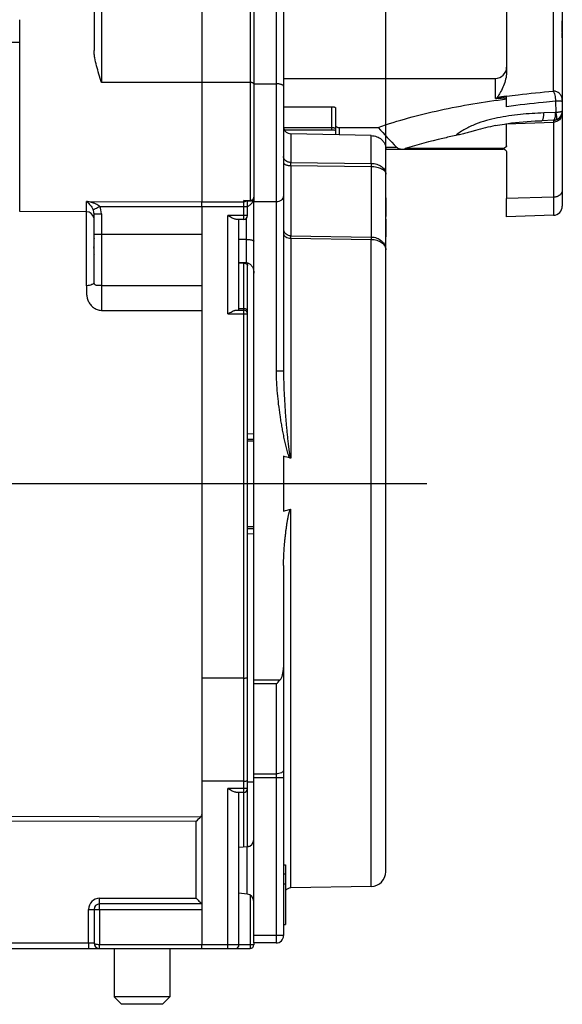
# Model space of a CAD drawing. Units: millimetres. Extents: x 0 to 420, y 0 to 297.
# Drawn here: x 220 to 264, y 169 to 249 of the extents above; entities that cross this region are included whole.
import ezdxf

# ---------------------------------------------------------------- set-up
doc = ezdxf.new("R2010")
doc.units = ezdxf.units.MM
doc.header["$LTSCALE"] = 23.1
doc.layers.get('0').update_dxf_attribs({"linetype": 'CONTINUOUS'})
for name, color, linetype in [('_03_2D_DRAWING_DIMENSION', 7, 'CONTINUOUS'), ('_26_DATUM_AXIS', 7, 'CONTINUOUS'), ('AUSFORMSCHRAEGEN', 7, 'CONTINUOUS'), ('RUNDUNGEN', 7, 'CONTINUOUS')]:
    doc.layers.add(name, color=color, linetype=linetype)
doc.styles.get("Standard").update_dxf_attribs({"font": 'arialn.ttf'})
doc.dimstyles.new('DIMSTYLE_6', dxfattribs={"dimtxt": 3.5, "dimasz": 3.5, "dimexe": 1.5, "dimexo": 1, "dimgap": 0.875, "dimtad": 1, "dimlfac": 0.333333, "dimdsep": 46, "dimtxsty": 'STANDARD', "dimblk": '_FILLED', "dimblk1": '_FILLED', "dimblk2": '_FILLED', "dimcen": 0.09, "dimclrt": 7, "dimazin": 2, "dimtp": 0.2, "dimtm": 0.2, "dimtfac": 1, "dimtofl": 0, "dimtmove": 0, "dimatfit": 3, "dimldrblk": '_FILLED', "dimfxl": 1, "dimtolj": 1, "dimarcsym": 0})
doc.dimstyles.new('DIMSTYLE_7', dxfattribs={"dimtxt": 3.5, "dimasz": 3.5, "dimexe": 1.5, "dimexo": 1, "dimgap": 0.875, "dimtad": 1, "dimlfac": 0.333333, "dimdsep": 46, "dimtxsty": 'STANDARD', "dimblk": '_FILLED', "dimblk1": '_FILLED', "dimblk2": '_FILLED', "dimcen": 0.09, "dimclrt": 7, "dimazin": 2, "dimtp": 0.1, "dimtm": 0.1, "dimtfac": 1, "dimtofl": 0, "dimtmove": 0, "dimatfit": 3, "dimldrblk": '_FILLED', "dimfxl": 1, "dimtolj": 1, "dimarcsym": 0})

# ---------------------------------------------------------------- blocks, each defined once
blk = doc.blocks.new('_FILLED')
at = {"color": 0, "linetype": 'BYBLOCK'}
blk.add_solid([(0, 0), (-1, 0.125), (-1, -0.125)], dxfattribs=at)
blk = doc.blocks.new('*D18')
at = {"layer": '_03_2D_DRAWING_DIMENSION', "color": 7}
for p, q in [((169.285, 239.718), (169.285, 279.395)), ((241.285, 258.809), (241.285, 279.395)), ((169.285, 277.895), (205.285, 277.895)), ((241.285, 277.895), (205.285, 277.895))]:
    blk.add_line(p, q, dxfattribs=at)
at = {"layer": '_03_2D_DRAWING_DIMENSION', "color": 7, "xscale": 3.5, "yscale": 3.5, "zscale": 3.5, "rotation": 180}
blk.add_blockref('_FILLED', (169.285, 277.895), dxfattribs=at)
at = {"layer": '_03_2D_DRAWING_DIMENSION', "color": 7, "xscale": 3.5, "yscale": 3.5, "zscale": 3.5}
blk.add_blockref('_FILLED', (241.285, 277.895), dxfattribs=at)
at = {"layer": '_03_2D_DRAWING_DIMENSION', "color": 7, "insert": (205.285, 282.27), "char_height": 3.5, "width": 21.308, "attachment_point": 2, "line_spacing_factor": 0.9}
blk.add_mtext('24{\\ftxt.shx;\\W1.000000;\\H3.500000; }[0.945]', dxfattribs=at)
blk = doc.blocks.new('*D19')
at = {"layer": '_03_2D_DRAWING_DIMENSION', "color": 7}
for p, q in [((241.285, 258.809), (241.285, 268.372)), ((249.535, 231.097), (249.535, 268.372)), ((241.285, 266.872), (211.546, 266.872)), ((211.546, 266.872), (245.41, 266.872)), ((255.535, 266.872), (245.41, 266.872)), ((249.535, 266.872), (255.535, 266.872))]:
    blk.add_line(p, q, dxfattribs=at)
at = {"layer": '_03_2D_DRAWING_DIMENSION', "color": 7, "xscale": 3.5, "yscale": 3.5, "zscale": 3.5}
blk.add_blockref('_FILLED', (241.285, 266.872), dxfattribs=at)
at = {"layer": '_03_2D_DRAWING_DIMENSION', "color": 7, "xscale": 3.5, "yscale": 3.5, "zscale": 3.5, "rotation": 180}
blk.add_blockref('_FILLED', (249.535, 266.872), dxfattribs=at)
at = {"layer": '_03_2D_DRAWING_DIMENSION', "color": 7, "insert": (236.158, 271.247), "char_height": 3.5, "width": 24.612, "attachment_point": 3, "line_spacing_factor": 0.9}
blk.add_mtext('2,75{\\ftxt.shx;\\W1.000000;\\H3.500000; }[0.108]', dxfattribs=at)

msp = doc.modelspace()

# ---------------------------------------------------------------- linework, layer by layer
at = {"color": 9}
for p, q in [((238.5846, 259.8382), (238.5846, 234.0469)), ((226.582, 257.8289), (226.582, 243.5939)), ((234.6846, 243.606), (226.582, 243.5939)), ((238.5846, 243.606), (234.6846, 243.606)), ((225.3872, 227.2137), (225.3872, 234.016)), ((225.3872, 234.016), (234.6846, 233.9905)), ((226.4414, 233.6118), (234.6846, 233.5897)), ((234.6843, 233.5897), (234.6843, 233.9905)), ((234.6846, 233.9905), (238.0746, 233.9905)), ((234.6846, 233.5897), (238.3746, 233.5897)), ((238.0746, 234.0757), (238.5846, 234.0757)), ((238.0746, 232.5658), (238.0746, 234.0757)), ((225.9846, 233.0148), (226.582, 233.0148)), ((226.582, 233.0148), (226.582, 227.2426)), ((238.3746, 232.8658), (236.7846, 232.8658)), ((236.7846, 224.9415), (236.7846, 232.8658)), ((234.6846, 231.3375), (225.9846, 231.3382)), ((238.0746, 229.0316), (237.6846, 229.0316)), ((238.0746, 181.9173), (238.0746, 229.0669)), ((226.582, 227.2426), (234.6846, 227.2211)), ((226.582, 225.2243), (234.6846, 225.208)), ((236.7846, 224.9415), (238.3746, 224.9415)), ((238.0746, 225.357), (237.6846, 225.357)), ((238.3746, 186.6382), (236.7846, 186.6382)), ((236.7846, 173.7382), (236.7846, 186.6382)), ((204.8326, 184.4423), (234.6054, 184.3737)), ((204.8326, 184.072), (234.2366, 184.0048)), ((234.2366, 177.7882), (234.2366, 184.0048)), ((238.5846, 178.0552), (238.5846, 173.7382)), ((226.4366, 177.7882), (234.2366, 177.7882)), ((225.5366, 176.8882), (234.6846, 176.8882)), ((225.5366, 174.1882), (225.5366, 176.8882)), ((226.4326, 176.8882), (226.4326, 174.0382)), ((204.3846, 174.1882), (225.9846, 174.1882)), ((238.8846, 174.0382), (226.4326, 174.0382))]:
    msp.add_line(p, q, dxfattribs=at)
at = {"color": 7}
for p, q in [((238.8846, 259.9882), (238.8846, 234.0008)), ((225.9846, 259.2028), (225.9846, 246.1947)), ((234.6846, 257.8643), (234.6846, 233.9905)), ((219.9846, 233.2023), (219.9846, 248.6737)), ((263.7846, 247.6947), (263.7846, 248.5951)), ((263.7846, 247.2015), (263.7846, 247.6484)), ((182.6326, 246.6933), (219.9846, 246.8563)), ((241.2846, 243.9382), (258.3846, 243.9382)), ((234.6846, 233.5897), (234.6846, 174.0382)), ((238.2006, 234.0469), (238.5846, 234.0469)), ((238.3746, 232.8658), (238.3746, 234.0469)), ((225.3872, 233.1788), (219.9846, 233.2023)), ((225.9846, 227.5072), (225.9846, 233.0148)), ((238.0746, 232.5658), (237.4531, 232.5658)), ((237.6846, 225.2415), (237.6846, 232.5658)), ((238.3746, 224.9481), (238.3746, 229.0615)), ((237.4554, 225.2415), (238.0746, 225.2415)), ((238.3746, 181.9612), (238.3746, 224.9415)), ((238.3748, 215.2825), (238.8848, 215.2559)), ((238.3746, 214.8382), (238.8846, 214.8382)), ((238.3746, 214.6882), (238.8846, 214.6882)), ((238.3746, 207.7882), (238.8846, 207.7882)), ((238.3746, 207.6382), (238.8846, 207.6382)), ((238.3748, 207.1939), (238.8848, 207.2205)), ((238.0746, 195.552), (234.6846, 195.552)), ((238.0746, 187.2382), (234.6846, 187.2382)), ((238.3746, 187.1955), (238.8846, 187.2)), ((238.0746, 186.3382), (237.4554, 186.3382)), ((237.6846, 174.0382), (237.6846, 186.3382)), ((238.3589, 181.9455), (238.3684, 181.955)), ((238.3684, 181.955), (238.3746, 181.9612)), ((238.4489, 181.9612), (238.3746, 181.9612)), ((241.2846, 180.4882), (241.4346, 180.4882)), ((241.4346, 180.4882), (241.4346, 175.6882)), ((241.2846, 179.7733), (241.4346, 179.7733)), ((241.2846, 178.9563), (241.4346, 178.9563)), ((234.6846, 177.3382), (226.4346, 177.3382)), ((225.9846, 176.8882), (225.9846, 174.1882)), ((241.2846, 175.6882), (241.4346, 175.6882)), ((238.8846, 174.1882), (238.8846, 174.0382)), ((200.0328, 173.7382), (238.5846, 173.7382)), ((227.6046, 173.7382), (227.6046, 169.8382)), ((232.1046, 173.7382), (232.1046, 169.8382)), ((232.1046, 169.8382), (227.6046, 169.8382)), ((228.2046, 169.2382), (227.6046, 169.8382)), ((231.5046, 169.2382), (228.2046, 169.2382)), ((231.5046, 169.2382), (232.1046, 169.8382))]:
    msp.add_line(p, q, dxfattribs=at)
for points in [[(238.8751, 234.2821), (238.8844, 234.3505), (238.8846, 234.3608)], [(238.5846, 234.0469), (238.6081, 234.0479), (238.6683, 234.0593), (238.725, 234.0832), (238.7757, 234.1185), (238.8188, 234.1643), (238.8524, 234.2189), (238.8751, 234.2821)]]:
    msp.add_lwpolyline(points, dxfattribs=at)
at = {"color": 9}
for centre, radius, start, end in [((238.612, 234.3612), 0.2726, 347.422804, 359.909299), ((224.7677, 230.4049), 3.6639, 75.681495, 80.264451), ((225.2479, 233.0156), 1.3341, 359.968718, 26.545303), ((225.1662, 233.015), 0.8184, 359.987315, 23.925709), ((226.4367, 176.8881), 0.9001, 90.004946, 179.995501)]:
    msp.add_arc(centre, radius, start, end, dxfattribs=at)
at = {"color": 7}
for centre, radius, start, end in [((225.3846, 232.5788), 0.6, 11.21875, 89.75), ((238.0745, 232.8658), 0.3001, 270.013603, 359.987082), ((238.0746, 224.9415), 0.3, 0, 90), ((238.0746, 186.6382), 0.3, 270, 360), ((84.5718, 334.0366), 211.9177, 314.92983, 315.070863), ((226.4346, 176.8882), 0.45, 90, 180), ((226.4346, 174.1882), 0.45, 180, 270), ((237.3846, 174.0382), 0.3, 270, 360), ((238.5846, 174.0382), 0.3, 270, 360)]:
    msp.add_arc(centre, radius, start, end, dxfattribs=at)
for points, knots in [([(226.582, 243.5939), (226.5133, 243.8258), (226.3769, 244.279), (226.1871, 244.9433), (226.0601, 245.481), (225.9978, 245.8954), (225.9846, 246.0964), (225.9846, 246.1947)], [0, 0, 0, 0, 0.2712026, 0.5305272, 0.774605, 0.8898427, 1, 1, 1, 1]), ([(238.2009, 234.0469), (238.1906, 234.0469), (238.1472, 234.0498), (238.1049, 234.0626), (238.0746, 234.0757)], [0, 0, 0, 0, 0.2381249, 1, 1, 1, 1]), ([(237.4545, 232.5657), (237.4301, 232.5659), (237.3786, 232.5735), (237.271, 232.6069), (237.1308, 232.6718), (236.9596, 232.7647), (236.8436, 232.8317), (236.7846, 232.8658)], [0, 0, 0, 0, 0.0988835, 0.2094804, 0.4563371, 0.7237808, 1, 1, 1, 1]), ([(225.9846, 231.0354), (225.9846, 230.9072), (225.9685, 230.6625), (225.9526, 230.3653), (225.9581, 230.1486), (225.9675, 230.007), (225.9793, 229.8821), (225.9846, 229.8043), (225.9846, 229.7684)], [0, 0, 0, 0, 0.3031444, 0.5795856, 0.7033777, 0.8157348, 0.9151551, 1, 1, 1, 1]), ([(236.7846, 224.9415), (236.8437, 224.9756), (236.9599, 225.0428), (237.1314, 225.1358), (237.2719, 225.2007), (237.3795, 225.2339), (237.4311, 225.2415), (237.4554, 225.2415)], [0, 0, 0, 0, 0.2764223, 0.5439976, 0.790811, 0.9013218, 1, 1, 1, 1]), ([(238.0746, 195.552), (238.1135, 195.552), (238.1856, 195.5559), (238.2694, 195.5692), (238.3234, 195.5868), (238.3545, 195.6012), (238.3746, 195.6199), (238.3746, 195.6324)], [0, 0, 0, 0, 0.3617736, 0.6695011, 0.7896084, 0.8837596, 1, 1, 1, 1]), ([(238.0746, 187.2382), (238.1135, 187.2382), (238.1856, 187.2421), (238.2694, 187.2554), (238.3234, 187.2729), (238.3545, 187.2874), (238.3746, 187.3061), (238.3746, 187.3186)], [0, 0, 0, 0, 0.3617736, 0.6695011, 0.7896084, 0.8837596, 1, 1, 1, 1]), ([(237.4554, 186.3382), (237.4311, 186.3382), (237.3795, 186.3458), (237.2719, 186.379), (237.1314, 186.4439), (236.9599, 186.5369), (236.8437, 186.6041), (236.7846, 186.6382)], [0, 0, 0, 0, 0.0986782, 0.209189, 0.4560024, 0.7235777, 1, 1, 1, 1]), ([(234.6054, 184.3737), (234.63, 184.3983), (234.67, 184.4535), (234.6846, 184.5205), (234.6846, 184.552)], [0, 0, 0, 0, 0.5250164, 1, 1, 1, 1]), ([(234.2366, 177.7882), (234.333, 177.6918), (234.4665, 177.5579), (234.6161, 177.4081), (234.6689, 177.3543), (234.6846, 177.3382)], [0, 0, 0, 0, 0.6439815, 0.8934368, 1, 1, 1, 1]), ([(234.6853, 173.7382), (234.6851, 173.7382), (234.6853, 173.739), (234.6851, 173.7398), (234.6851, 173.7418), (234.685, 173.7455), (234.685, 173.7521), (234.6849, 173.762), (234.6848, 173.7745), (234.6847, 173.7895), (234.6846, 173.807), (234.6845, 173.8346), (234.6844, 173.8737), (234.6844, 173.925), (234.6844, 173.9806), (234.6844, 174.0188), (234.6844, 174.0382)], [0, 0, 0, 0, 0.0012418, 0.0049151, 0.0109929, 0.0194432, 0.0433311, 0.0763168, 0.1181378, 0.1685133, 0.2269508, 0.2928213, 0.4443359, 0.6178253, 0.8059476, 1, 1, 1, 1])]:
    msp.add_open_spline(points, degree=3, knots=knots, dxfattribs=at)
at = {"color": 9}
for points, knots in [([(238.8846, 243.5033), (238.8846, 243.5103), (238.8794, 243.5258), (238.8606, 243.5451), (238.8322, 243.5624), (238.7949, 243.5774), (238.7497, 243.5898), (238.679, 243.6024), (238.623, 243.606), (238.5846, 243.606)], [0, 0, 0, 0, 0.0620982, 0.1389825, 0.2373346, 0.357954, 0.4988839, 0.6563915, 1, 1, 1, 1]), ([(225.5307, 233.8819), (225.5188, 233.8939), (225.4724, 233.9401), (225.4241, 233.9844), (225.3872, 234.016)], [0, 0, 0, 0, 0.2574188, 1, 1, 1, 1]), ([(225.5307, 233.8819), (225.5438, 233.8685), (225.5977, 233.8124), (225.649, 233.7538), (225.6861, 233.7079)], [0, 0, 0, 0, 0.2405847, 1, 1, 1, 1]), ([(225.9846, 233.8587), (225.9591, 233.8682), (225.8568, 233.9045), (225.7525, 233.9349), (225.6738, 233.955)], [0, 0, 0, 0, 0.251336, 1, 1, 1, 1]), ([(225.6861, 233.7079), (225.7279, 233.6561), (225.8127, 233.5411), (225.8833, 233.4164), (225.9143, 233.3469)], [0, 0, 0, 0, 0.4664814, 1, 1, 1, 1]), ([(225.9143, 233.3469), (225.9743, 233.3778), (226.1503, 233.4656), (226.3259, 233.554), (226.4414, 233.6118)], [0, 0, 0, 0, 0.3434122, 1, 1, 1, 1]), ([(226.4414, 233.6118), (226.408, 233.6403), (226.3367, 233.6915), (226.1854, 233.7774), (226.0655, 233.8286), (225.9846, 233.8587)], [0, 0, 0, 0, 0.2523677, 0.5033205, 1, 1, 1, 1]), ([(238.0746, 233.9905), (238.0886, 233.9905), (238.144, 233.994), (238.1986, 234.0115), (238.2347, 234.0318)], [0, 0, 0, 0, 0.252602, 1, 1, 1, 1]), ([(238.8781, 234.3019), (238.871, 234.2704), (238.8451, 234.2088), (238.7768, 234.135), (238.6866, 234.0868), (238.6186, 234.0757), (238.5846, 234.0757)], [0, 0, 0, 0, 0.2432427, 0.4911237, 0.7439908, 1, 1, 1, 1]), ([(238.0746, 229.0316), (238.1223, 229.0316), (238.2116, 229.0191), (238.2937, 228.9775), (238.324, 228.9496)], [0, 0, 0, 0, 0.5365408, 1, 1, 1, 1]), ([(238.324, 228.9496), (238.3294, 228.9447), (238.3482, 228.9256), (238.3628, 228.9018), (238.3688, 228.8831)], [0, 0, 0, 0, 0.2686231, 1, 1, 1, 1]), ([(225.3872, 227.2137), (225.3872, 227.11), (225.3775, 226.902), (225.3721, 226.5883), (225.4101, 226.2725), (225.5107, 225.9648), (225.6826, 225.6817), (225.9245, 225.4425), (226.2287, 225.2686), (226.464, 225.2245), (226.582, 225.2243)], [0, 0, 0, 0, 0.118554, 0.2378941, 0.3582629, 0.4802531, 0.6050008, 0.7332074, 0.8651273, 1, 1, 1, 1]), ([(225.9846, 227.5072), (225.9846, 227.4878), (225.9757, 227.4466), (225.9393, 227.3904), (225.8824, 227.34), (225.7766, 227.2785), (225.6087, 227.2274), (225.4639, 227.2139), (225.3872, 227.2137)], [0, 0, 0, 0, 0.0809565, 0.1709911, 0.2753287, 0.3957378, 0.679793, 1, 1, 1, 1]), ([(226.582, 227.2426), (226.5519, 227.2425), (226.4972, 227.2397), (226.4044, 227.229), (226.311, 227.2199), (226.2166, 227.2226), (226.1399, 227.2392), (226.0767, 227.272), (226.0267, 227.3258), (225.9919, 227.4063), (225.9846, 227.4705), (225.9846, 227.5072)], [0, 0, 0, 0, 0.1167957, 0.2124384, 0.3627325, 0.4806778, 0.5780443, 0.6647791, 0.7528754, 0.8575998, 1, 1, 1, 1]), ([(226.582, 227.2426), (226.5833, 227.1285), (226.5845, 226.8457), (226.5853, 226.1729), (226.5839, 225.6143), (226.582, 225.2243)], [0, 0, 0, 0, 0.1695761, 0.4203685, 1, 1, 1, 1]), ([(238.2413, 225.3259), (238.2287, 225.331), (238.1751, 225.3496), (238.1178, 225.357), (238.0746, 225.357)], [0, 0, 0, 0, 0.2390301, 1, 1, 1, 1]), ([(238.3746, 225.1724), (238.3746, 225.1877), (238.3678, 225.2198), (238.3397, 225.2628), (238.2962, 225.2995), (238.2607, 225.3179), (238.2413, 225.3259)], [0, 0, 0, 0, 0.2128769, 0.4450512, 0.706718, 1, 1, 1, 1]), ([(226.4326, 176.8882), (226.4326, 176.9174), (226.4327, 176.9748), (226.4328, 177.0581), (226.433, 177.135), (226.4332, 177.1935), (226.4334, 177.2349), (226.4335, 177.2611), (226.4337, 177.2838), (226.4338, 177.3026), (226.434, 177.3158), (226.4341, 177.3243), (226.4342, 177.3292), (226.4344, 177.3329), (226.4343, 177.3358), (226.4346, 177.337), (226.4344, 177.3382), (226.4346, 177.3382)], [0, 0, 0, 0, 0.1946785, 0.3826668, 0.5556154, 0.7070774, 0.7729193, 0.8313556, 0.8818447, 0.9238456, 0.9568768, 0.9699497, 0.9806974, 0.9890972, 0.9951271, 0.9987657, 1, 1, 1, 1]), ([(226.4346, 177.3382), (226.4348, 177.3382), (226.4346, 177.3394), (226.4349, 177.3406), (226.4349, 177.3435), (226.435, 177.3472), (226.4351, 177.3521), (226.4352, 177.3606), (226.4354, 177.3738), (226.4356, 177.3926), (226.4357, 177.4153), (226.4359, 177.4415), (226.4361, 177.4828), (226.4363, 177.5414), (226.4364, 177.6182), (226.4365, 177.7016), (226.4366, 177.759), (226.4366, 177.7882)], [0, 0, 0, 0, 0.0012343, 0.0048729, 0.0109028, 0.0193026, 0.0300503, 0.0431232, 0.0761544, 0.1181552, 0.1686444, 0.2270806, 0.2929225, 0.4443846, 0.6173331, 0.8053215, 1, 1, 1, 1]), ([(225.5366, 174.1882), (225.5366, 174.159), (225.5366, 174.1016), (225.5367, 174.0182), (225.5369, 173.9414), (225.5371, 173.8828), (225.5373, 173.8415), (225.5374, 173.8153), (225.5376, 173.7926), (225.5378, 173.7738), (225.5379, 173.7606), (225.5381, 173.7521), (225.5381, 173.7472), (225.5383, 173.7435), (225.5382, 173.7406), (225.5386, 173.7394), (225.5384, 173.7382), (225.5385, 173.7382)], [0, 0, 0, 0, 0.1946785, 0.3826668, 0.5556154, 0.7070774, 0.7729193, 0.8313556, 0.8818447, 0.9238456, 0.9568768, 0.9699497, 0.9806974, 0.9890972, 0.9951271, 0.9987657, 1, 1, 1, 1]), ([(226.4326, 174.0382), (226.374, 174.0383), (226.2887, 174.0437), (226.1818, 174.0629), (226.1147, 174.0814), (226.0599, 174.1035), (226.0189, 174.1285), (225.9919, 174.1561), (225.9846, 174.1783), (225.9846, 174.1882)], [0, 0, 0, 0, 0.3530559, 0.5123725, 0.652969, 0.7715124, 0.8667621, 0.9405498, 1, 1, 1, 1]), ([(226.4346, 173.7382), (226.4345, 173.7382), (226.4346, 173.739), (226.4344, 173.7398), (226.4344, 173.7418), (226.4342, 173.7455), (226.4341, 173.7521), (226.4339, 173.762), (226.4338, 173.7745), (226.4336, 173.7895), (226.4335, 173.807), (226.4333, 173.8346), (226.4331, 173.8737), (226.4329, 173.925), (226.4327, 173.9806), (226.4327, 174.0188), (226.4326, 174.0382)], [0, 0, 0, 0, 0.00126, 0.0049392, 0.0110205, 0.0194731, 0.0433635, 0.0763504, 0.1181716, 0.1685464, 0.2269826, 0.2928512, 0.4443604, 0.6178427, 0.8059567, 1, 1, 1, 1])]:
    msp.add_open_spline(points, degree=3, knots=knots, dxfattribs=at)
msp.add_open_spline([(238.3688, 228.8831), (238.3725, 228.8715), (238.3746, 228.8592), (238.3746, 228.8471)], degree=3, dxfattribs=at)
at = {"layer": '_26_DATUM_AXIS', "color": 7}
msp.add_line((252.8452, 211.2382), (157.1948, 211.2382), dxfattribs=at)
at = {"layer": 'AUSFORMSCHRAEGEN', "color": 7}
for p, q in [((259.2846, 240.2749), (259.2846, 240.2832)), ((259.2846, 232.7602), (259.2846, 234.2484)), ((263.0608, 232.8921), (259.2846, 232.7602)), ((238.3369, 181.9403), (237.6937, 181.884)), ((248.3556, 178.7366), (241.8741, 178.6235)), ((238.3369, 178.1361), (237.6846, 178.1932))]:
    msp.add_line(p, q, dxfattribs=at)
at = {"layer": 'RUNDUNGEN', "color": 9}
for p, q in [((240.6846, 259.9882), (240.6846, 220.3161)), ((263.0608, 253.6015), (263.0535, 242.9107)), ((258.3846, 242.314), (258.3846, 243.9382)), ((238.8846, 243.5033), (240.6846, 243.5033)), ((259.2461, 242.4996), (259.2764, 242.5035)), ((245.1846, 239.7906), (245.1846, 241.6563)), ((263.2477, 242.1019), (263.2478, 241.1867)), ((263.2108, 241.1806), (262.284, 241.1479)), ((241.2846, 239.9805), (245.1846, 239.9805)), ((245.7846, 239.9755), (245.7846, 239.3849)), ((259.2266, 240.2749), (259.2846, 240.2749)), ((259.2846, 240.2749), (263.0608, 240.4001)), ((263.0608, 240.5601), (263.0608, 232.8921)), ((241.8741, 239.4782), (241.8741, 237.1514)), ((248.3556, 237.0802), (248.3556, 239.3235)), ((249.524, 238.3924), (250.4042, 238.3924)), ((258.9846, 238.2705), (251.0965, 238.2705)), ((258.9846, 238.2705), (258.9846, 238.2355)), ((241.8741, 237.1514), (248.3556, 237.0802)), ((241.8741, 236.905), (241.8741, 231.2326)), ((241.8741, 236.905), (248.3556, 236.8349)), ((248.3556, 236.8349), (248.3556, 231.1392)), ((263.0608, 234.3476), (259.2846, 234.2484)), ((238.2951, 229.0615), (238.2951, 232.6643)), ((241.8741, 231.2326), (248.3556, 231.1392)), ((241.8741, 231.0429), (241.8741, 213.3123)), ((241.8741, 231.0429), (248.3556, 230.9497)), ((248.3556, 178.7366), (248.3556, 230.9497)), ((241.2846, 220.3161), (240.6846, 220.3161)), ((241.8741, 178.6235), (241.8741, 209.1847)), ((240.9846, 195.3834), (238.8846, 195.3834)), ((240.6846, 195.0834), (238.8846, 195.0834)), ((240.6846, 195.0834), (240.6846, 174.1882)), ((238.8846, 187.8274), (240.6846, 187.8274)), ((238.8846, 187.5274), (241.2846, 187.5274)), ((238.3369, 178.1361), (238.3369, 181.9403)), ((241.2846, 174.7882), (238.8846, 174.7882))]:
    msp.add_line(p, q, dxfattribs=at)
at = {"layer": 'RUNDUNGEN', "color": 7}
for p, q in [((241.2846, 259.3882), (241.2846, 220.3161)), ((259.2846, 255.3904), (259.2846, 244.4355)), ((263.7846, 255.191), (263.7846, 233.6416)), ((259.2846, 241.6485), (259.2846, 242.4383)), ((241.2846, 241.6563), (245.1846, 241.6563)), ((245.4846, 241.5449), (245.4846, 239.392)), ((245.7846, 239.9755), (248.9171, 239.9755)), ((259.2846, 238.5089), (259.2846, 240.2749)), ((263.0608, 240.5601), (262.1241, 240.5273)), ((241.3385, 239.7906), (245.1846, 239.7906)), ((248.3556, 239.3235), (241.8741, 239.4782)), ((245.1846, 239.7906), (245.2359, 239.7897)), ((245.2359, 239.7897), (245.3041, 239.7854)), ((245.3041, 239.7854), (245.3666, 239.778)), ((245.3666, 239.778), (245.4215, 239.7685)), ((245.4215, 239.7685), (245.4649, 239.7582)), ((249.5346, 231.191), (249.5346, 238.274)), ((249.5346, 238.2355), (258.9846, 238.2355)), ((258.9846, 238.2705), (259.0467, 238.2997)), ((259.2846, 238.0243), (259.2846, 234.2484)), ((238.8846, 234.0008), (240.6846, 234.0008)), ((238.8846, 174.1882), (238.8846, 234.0008)), ((238.2951, 230.9447), (237.6846, 230.9473)), ((249.5346, 179.9364), (249.5346, 231.1541)), ((238.2951, 229.0615), (237.6846, 229.0764)), ((241.2846, 213.4491), (241.2846, 209.0273)), ((241.2846, 204.627), (241.2846, 174.7882)), ((240.6846, 174.1882), (238.8846, 174.1882))]:
    msp.add_line(p, q, dxfattribs=at)
for points in [[(258.3847, 240.1253), (258.545, 240.1579), (259.1054, 240.2576)], [(259.1054, 240.2576), (259.6925, 240.3416), (260.3043, 240.4104), (260.9385, 240.4645), (261.5918, 240.5047), (262.1236, 240.5273)], [(245.2247, 239.7901), (245.2942, 239.7862), (245.3583, 239.7792), (245.4147, 239.7698), (245.4623, 239.7589), (245.4846, 239.7522)]]:
    msp.add_lwpolyline(points, dxfattribs=at)
for centre, radius, start, end in [((258.3846, 244.8382), 0.9, 270, 360), ((247.3735, 242.5106), 11.9112, 359.621061, 359.803157), ((263.0346, 241.3096), 0.75, 272, 360), ((258.109, 240.2573), 2.1706, 295.593352, 296.55873), ((258.9846, 237.9355), 0.3, 57.928477, 90), ((263.0346, 233.6416), 0.75, 272, 360), ((232.8929, 180.8369), 33.6746, 74.649516, 75.569778), ((232.9988, 241.2383), 33.2597, 284.425798, 285.476968), ((238.7201, 197.3479), 2.9979, 310.942361, 319.057639), ((238.2846, 182.538), 0.6, 275, 360), ((248.3346, 179.9364), 1.2, 271, 360), ((238.2846, 177.5384), 0.6, 0, 85), ((241.8846, 178.0236), 0.6, 91, 138.855606), ((240.6846, 174.7882), 0.6, 270, 360)]:
    msp.add_arc(centre, radius, start, end, dxfattribs=at)
at = {"layer": 'RUNDUNGEN', "color": 9}
for centre, radius, start, end in [((293.1168, -42.3598), 286.8318, 96.773882, 96.932383), ((269.4554, 163.548), 79.6089, 97.36809, 97.888142), ((263.2055, 241.3283), 0.1478, 272.050848, 286.642553), ((263.0349, 241.1798), 0.7801, 271.898514, 273.141158)]:
    msp.add_arc(centre, radius, start, end, dxfattribs=at)
at = {"layer": 'RUNDUNGEN', "color": 7}
for centre, major_axis, ratio, start_param, end_param in [((279.161, 333.5685), (0, 108.9738), 0.5418316, -3.679353, -3.6502774), ((240.6846, 196.4226), (0, -1.2), 0.5, 0.5235988, 1.5707963)]:
    msp.add_ellipse(centre, major_axis=major_axis, ratio=ratio, start_param=start_param, end_param=end_param, dxfattribs=at)
for points, knots in [([(259.2846, 244.4355), (259.2846, 244.2447), (259.2297, 243.8683), (259.0477, 243.3409), (258.8471, 242.9328), (258.6699, 242.6247), (258.5773, 242.4763), (258.5299, 242.4037)], [0, 0, 0, 0, 0.260909, 0.5140232, 0.7608157, 0.8814633, 1, 1, 1, 1]), ([(248.9171, 239.9755), (249.7217, 240.263), (251.3748, 240.7813), (253.9297, 241.4044), (256.5762, 241.9035), (258.3739, 242.1636), (259.2846, 242.2796)], [0, 0, 0, 0, 0.2409126, 0.487981, 0.7411352, 1, 1, 1, 1]), ([(258.3846, 242.314), (258.3941, 242.3186), (258.4321, 242.3376), (258.4693, 242.3584), (258.4968, 242.375)], [0, 0, 0, 0, 0.2465785, 1, 1, 1, 1]), ([(258.5299, 242.4037), (258.5264, 242.3982), (258.5159, 242.3876), (258.5038, 242.3792), (258.4968, 242.375)], [0, 0, 0, 0, 0.4434614, 1, 1, 1, 1]), ([(245.1846, 241.6563), (245.223, 241.6563), (245.2791, 241.6525), (245.3497, 241.6389), (245.395, 241.6256), (245.4324, 241.6092), (245.4609, 241.5904), (245.4797, 241.5691), (245.4846, 241.5525), (245.4846, 241.5449)], [0, 0, 0, 0, 0.3386831, 0.4942787, 0.633972, 0.7543171, 0.8537215, 0.9334062, 1, 1, 1, 1]), ([(241.2846, 240.0029), (241.2846, 239.9355), (241.317, 239.796), (241.4506, 239.624), (241.6454, 239.509), (241.7973, 239.48), (241.8741, 239.4782)], [0, 0, 0, 0, 0.2331897, 0.476852, 0.7339821, 1, 1, 1, 1]), ([(245.4846, 240.1175), (245.4846, 240.1081), (245.4892, 240.0881), (245.5075, 240.061), (245.5361, 240.0366), (245.5893, 240.0068), (245.6736, 239.982), (245.7462, 239.9755), (245.7846, 239.9755)], [0, 0, 0, 0, 0.0785212, 0.1669537, 0.2706574, 0.3912262, 0.6771499, 1, 1, 1, 1]), ([(258.3847, 240.1253), (258.1136, 240.0687), (257.5771, 239.9494), (256.9129, 239.7821), (256.3884, 239.6403), (255.9952, 239.5313), (255.5948, 239.4217), (255.3233, 239.3546), (255.184, 239.3255)], [0, 0, 0, 0, 0.2518373, 0.499628, 0.6226058, 0.7458136, 0.870657, 1, 1, 1, 1]), ([(248.3556, 239.3235), (248.5093, 239.3198), (248.8128, 239.262), (249.1423, 239.0671), (249.3412, 238.8534), (249.4513, 238.6729), (249.5191, 238.4774), (249.5346, 238.3413), (249.5346, 238.274)], [0, 0, 0, 0, 0.2653013, 0.521757, 0.645559, 0.7660261, 0.8839183, 1, 1, 1, 1]), ([(255.184, 239.3255), (254.8346, 239.2525), (253.46, 238.9504), (252.0984, 238.5862), (251.0965, 238.2705)], [0, 0, 0, 0, 0.2536269, 1, 1, 1, 1]), ([(250.4042, 238.3924), (250.4335, 238.3622), (250.5026, 238.3135), (250.6543, 238.2523), (250.7764, 238.2357), (250.8565, 238.2355)], [0, 0, 0, 0, 0.258244, 0.5088369, 1, 1, 1, 1]), ([(259.2846, 238.5089), (259.2846, 238.4969), (259.2787, 238.4713), (259.257, 238.4363), (259.2257, 238.4031), (259.194, 238.3772), (259.166, 238.3568), (259.1436, 238.3415), (259.1208, 238.3264), (259.0982, 238.3113), (259.0802, 238.2983), (259.0672, 238.2875), (259.0593, 238.2791), (259.0545, 238.2699), (259.0533, 238.2564), (259.0596, 238.2476), (259.0644, 238.243)], [0, 0, 0, 0, 0.0974014, 0.2062192, 0.3291984, 0.4648543, 0.5363574, 0.6095664, 0.683722, 0.7574549, 0.8292532, 0.8633739, 0.8942767, 0.9213649, 0.9462495, 1, 1, 1, 1]), ([(259.0795, 238.3158), (259.1058, 238.3289), (259.1554, 238.3553), (259.2119, 238.3936), (259.2479, 238.4278), (259.2735, 238.4605), (259.2846, 238.4901), (259.2846, 238.5089)], [0, 0, 0, 0, 0.3012854, 0.5741954, 0.6961958, 0.8072211, 1, 1, 1, 1]), ([(250.8565, 238.2355), (250.9172, 238.2354), (250.9987, 238.2435), (251.0771, 238.2644), (251.0965, 238.2705)], [0, 0, 0, 0, 0.7487931, 1, 1, 1, 1]), ([(259.0644, 238.243), (259.0698, 238.2377), (259.0823, 238.2285), (259.1089, 238.211), (259.1298, 238.1985), (259.1437, 238.1898)], [0, 0, 0, 0, 0.2362863, 0.4864379, 1, 1, 1, 1]), ([(259.1437, 238.1898), (259.1599, 238.1797), (259.1909, 238.1594), (259.243, 238.1178), (259.2743, 238.0771), (259.2816, 238.0478)], [0, 0, 0, 0, 0.2845588, 0.55, 1, 1, 1, 1]), ([(240.6846, 234.0008), (240.7692, 234.0008), (240.8933, 234.0179), (241.0401, 234.076), (241.1527, 234.1444), (241.2371, 234.235), (241.2781, 234.3384), (241.2846, 234.3901), (241.2846, 234.4153)], [0, 0, 0, 0, 0.3163853, 0.4591436, 0.5879943, 0.807584, 0.9054862, 1, 1, 1, 1]), ([(238.4846, 233.6626), (238.5681, 233.7034), (238.7115, 233.8336), (238.7956, 234.0021), (238.8258, 234.0897)], [0, 0, 0, 0, 0.5006123, 1, 1, 1, 1]), ([(249.5346, 234.2994), (249.5346, 234.026), (249.5292, 233.4866), (249.5242, 232.6889), (249.529, 231.9141), (249.5346, 231.4052), (249.5346, 231.1547)], [0, 0, 0, 0, 0.2608177, 0.5145874, 0.7610307, 1, 1, 1, 1]), ([(238.2951, 230.9447), (238.3834, 230.9443), (238.507, 230.9377), (238.6569, 230.9147), (238.7401, 230.8955), (238.796, 230.8769), (238.8307, 230.8604), (238.8609, 230.8428), (238.8846, 230.8197), (238.8846, 230.8002)], [0, 0, 0, 0, 0.4219458, 0.5895465, 0.724407, 0.8289793, 0.8710016, 0.9068244, 1, 1, 1, 1]), ([(238.4846, 229.0138), (238.5541, 228.9798), (238.677, 228.878), (238.7993, 228.6786), (238.8695, 228.4566), (238.8846, 228.3024), (238.8846, 228.2255)], [0, 0, 0, 0, 0.2510351, 0.5011746, 0.7507208, 1, 1, 1, 1]), ([(241.8741, 213.3123), (241.8691, 213.3096), (241.8472, 213.3026), (241.8236, 213.3056), (241.8073, 213.3101)], [0, 0, 0, 0, 0.2512291, 1, 1, 1, 1]), ([(241.2846, 204.627), (241.2846, 204.8198), (241.2919, 205.2056), (241.3204, 205.7836), (241.3563, 206.2645), (241.3915, 206.6486), (241.4211, 206.9365), (241.4537, 207.2239), (241.4894, 207.5111), (241.5284, 207.7977), (241.5641, 208.0362), (241.595, 208.2266), (241.6195, 208.3691), (241.6458, 208.5114), (241.6743, 208.6532), (241.7006, 208.7709), (241.724, 208.8645), (241.7431, 208.9342), (241.7645, 209.0033), (241.7893, 209.0712), (241.8151, 209.1262), (241.8426, 209.1655), (241.8625, 209.1815), (241.8741, 209.1847)], [0, 0, 0, 0, 0.1250015, 0.2500038, 0.3750065, 0.437509, 0.5000114, 0.5625138, 0.6250162, 0.6875185, 0.7500206, 0.7812718, 0.8125231, 0.8437742, 0.8750252, 0.9062757, 0.9219013, 0.9375268, 0.9531518, 0.9687755, 0.9843914, 0.9921946, 1, 1, 1, 1])]:
    msp.add_open_spline(points, degree=3, knots=knots, dxfattribs=at)
at = {"layer": 'RUNDUNGEN', "color": 9}
for points, knots in [([(241.2846, 243.2981), (241.2846, 243.312), (241.2743, 243.3431), (241.2367, 243.3817), (241.1799, 243.4162), (241.1051, 243.4463), (241.0147, 243.471), (240.9118, 243.4895), (240.8004, 243.5008), (240.7236, 243.5033), (240.6846, 243.5033)], [0, 0, 0, 0, 0.0620854, 0.1389539, 0.2372858, 0.3578804, 0.4987812, 0.6562564, 0.8255311, 1, 1, 1, 1]), ([(258.3846, 242.314), (258.5351, 242.3258), (258.8351, 242.3517), (259.135, 242.3788), (259.2846, 242.3924)], [0, 0, 0, 0, 0.5012709, 1, 1, 1, 1]), ([(259.2764, 242.5035), (259.5877, 242.5437), (260.8446, 242.6985), (262.1047, 242.8265), (263.0535, 242.9107)], [0, 0, 0, 0, 0.2478896, 1, 1, 1, 1]), ([(263.0535, 242.9107), (263.0657, 242.8929), (263.089, 242.8506), (263.1329, 242.7453), (263.1798, 242.58), (263.2225, 242.3526), (263.2409, 242.188), (263.2477, 242.1019)], [0, 0, 0, 0, 0.077502, 0.1722372, 0.40783, 0.6909332, 1, 1, 1, 1]), ([(263.7846, 242.2135), (263.7846, 242.303), (263.7458, 242.486), (263.5821, 242.7154), (263.3397, 242.8698), (263.1491, 242.9085), (263.0535, 242.9107)], [0, 0, 0, 0, 0.2416798, 0.4882547, 0.7416746, 1, 1, 1, 1]), ([(263.2477, 242.1019), (262.9136, 242.0708), (261.5902, 241.9413), (260.2694, 241.7847), (259.2846, 241.6485)], [0, 0, 0, 0, 0.2523336, 1, 1, 1, 1]), ([(263.7846, 242.0758), (263.7846, 242.0768), (263.7804, 242.0788), (263.7738, 242.0805), (263.7614, 242.0826), (263.7449, 242.0846), (263.7237, 242.0866), (263.6868, 242.0894), (263.6305, 242.0925), (263.5518, 242.0957), (263.4598, 242.0984), (263.3569, 242.1005), (263.285, 242.1015), (263.2477, 242.1019)], [0, 0, 0, 0, 0.0060452, 0.0200364, 0.0425842, 0.0737066, 0.1132984, 0.1610774, 0.2798686, 0.427205, 0.5994261, 0.7922871, 1, 1, 1, 1]), ([(262.284, 241.1479), (261.6542, 241.1257), (260.7127, 241.0682), (259.4689, 240.9167), (258.5512, 240.7577), (257.6503, 240.542), (256.7732, 240.2534), (255.9334, 239.8693), (255.4179, 239.5258), (255.184, 239.3255)], [0, 0, 0, 0, 0.2538607, 0.3796181, 0.504584, 0.6288201, 0.7524863, 0.8759474, 1, 1, 1, 1]), ([(262.1241, 240.5273), (262.1367, 240.5278), (262.1567, 240.5364), (262.1779, 240.5563), (262.2012, 240.5869), (262.2263, 240.6395), (262.2503, 240.717), (262.2688, 240.8104), (262.2812, 240.9161), (262.2867, 241.0301), (262.2857, 241.1083), (262.284, 241.1479)], [0, 0, 0, 0, 0.0562482, 0.0903537, 0.1299188, 0.2271668, 0.3484435, 0.4912157, 0.6512219, 0.823193, 1, 1, 1, 1]), ([(263.1773, 240.7453), (263.1709, 240.719), (263.1573, 240.6723), (263.1337, 240.6197), (263.1117, 240.589), (263.0918, 240.5692), (263.0728, 240.5605), (263.0608, 240.5601)], [0, 0, 0, 0, 0.3529373, 0.6336107, 0.7468212, 0.8434067, 1, 1, 1, 1]), ([(263.2108, 241.1806), (263.2141, 241.1025), (263.2123, 240.9564), (263.1932, 240.8111), (263.1773, 240.7453)], [0, 0, 0, 0, 0.5359005, 1, 1, 1, 1]), ([(263.7846, 241.3099), (263.7846, 241.3064), (263.7827, 241.2986), (263.7749, 241.2882), (263.7626, 241.2783), (263.7382, 241.2641), (263.6959, 241.2481), (263.6326, 241.2314), (263.5539, 241.2164), (263.4617, 241.2036), (263.3582, 241.1934), (263.2856, 241.1886), (263.2478, 241.1867)], [0, 0, 0, 0, 0.0189928, 0.0407803, 0.0680327, 0.1018386, 0.1901717, 0.3063615, 0.4487249, 0.614412, 0.7996695, 1, 1, 1, 1]), ([(263.2478, 241.1867), (263.258, 241.1505), (263.2761, 241.079), (263.2967, 240.9737), (263.3095, 240.8754), (263.3143, 240.7874), (263.3109, 240.713), (263.301, 240.6606), (263.2878, 240.6282), (263.274, 240.6059), (263.2586, 240.5938), (263.2478, 240.5905)], [0, 0, 0, 0, 0.1809123, 0.3550139, 0.5156489, 0.6579738, 0.7781128, 0.8738223, 0.9125236, 0.9457111, 1, 1, 1, 1]), ([(263.7846, 241.1113), (263.7846, 241.0477), (263.7663, 240.9192), (263.686, 240.7414), (263.559, 240.5905), (263.4499, 240.5153), (263.3913, 240.4853)], [0, 0, 0, 0, 0.2461498, 0.4942401, 0.7453822, 1, 1, 1, 1]), ([(245.1846, 239.9805), (245.223, 239.9805), (245.2791, 239.977), (245.3497, 239.964), (245.3949, 239.951), (245.4324, 239.9351), (245.4609, 239.9165), (245.4797, 239.8951), (245.4846, 239.8782), (245.4846, 239.8706)], [0, 0, 0, 0, 0.3387638, 0.4940539, 0.6333414, 0.7532736, 0.8522726, 0.9321785, 1, 1, 1, 1]), ([(263.3913, 240.4853), (263.343, 240.4605), (263.2406, 240.4211), (263.1322, 240.4038), (263.0777, 240.4008)], [0, 0, 0, 0, 0.4987118, 1, 1, 1, 1]), ([(241.3836, 237.3658), (241.3526, 237.4031), (241.3027, 237.4861), (241.2846, 237.5817), (241.2846, 237.628)], [0, 0, 0, 0, 0.5112836, 1, 1, 1, 1]), ([(241.2846, 237.1352), (241.2846, 237.1199), (241.2942, 237.0864), (241.3307, 237.043), (241.3865, 237.0043), (241.46, 236.9705), (241.5488, 236.9427), (241.6877, 236.9139), (241.7984, 236.9055), (241.8741, 236.905)], [0, 0, 0, 0, 0.0679787, 0.1486618, 0.2484404, 0.3686033, 0.5077136, 0.6625331, 1, 1, 1, 1]), ([(241.8741, 237.1514), (241.7792, 237.1527), (241.5952, 237.1892), (241.4395, 237.2984), (241.3836, 237.3658)], [0, 0, 0, 0, 0.5202927, 1, 1, 1, 1]), ([(241.8741, 236.905), (241.874, 236.9284), (241.8737, 237.0106), (241.8737, 237.0927), (241.8741, 237.1514)], [0, 0, 0, 0, 0.2855185, 1, 1, 1, 1]), ([(248.3556, 237.0802), (248.3557, 237.063), (248.3561, 236.9813), (248.3559, 236.8995), (248.3556, 236.8349)], [0, 0, 0, 0, 0.2098218, 1, 1, 1, 1]), ([(248.3556, 237.0802), (248.5088, 237.0783), (248.805, 237.0348), (249.1375, 236.8787), (249.34, 236.7011), (249.4505, 236.5529), (249.519, 236.3909), (249.5345, 236.2771), (249.5346, 236.2214)], [0, 0, 0, 0, 0.2869254, 0.5525712, 0.6741959, 0.7880112, 0.8957475, 1, 1, 1, 1]), ([(248.3556, 236.8349), (248.5079, 236.8336), (248.7318, 236.8109), (249.0097, 236.7347), (249.1881, 236.6603), (249.3355, 236.5693), (249.447, 236.4642), (249.5179, 236.3472), (249.5345, 236.2619), (249.5346, 236.2214)], [0, 0, 0, 0, 0.317501, 0.4646736, 0.5992612, 0.7190575, 0.8237723, 0.9155911, 1, 1, 1, 1]), ([(263.7846, 234.9112), (263.7846, 234.8751), (263.775, 234.8015), (263.718, 234.6582), (263.5761, 234.5011), (263.3383, 234.3808), (263.1551, 234.3501), (263.0608, 234.3476)], [0, 0, 0, 0, 0.1077174, 0.218518, 0.4554784, 0.7187181, 1, 1, 1, 1]), ([(241.2846, 231.4071), (241.2846, 231.3835), (241.2929, 231.3343), (241.3278, 231.2652), (241.3837, 231.2025), (241.4866, 231.1267), (241.6527, 231.0617), (241.798, 231.0437), (241.8741, 231.0429)], [0, 0, 0, 0, 0.0939914, 0.1939388, 0.3034591, 0.4243416, 0.6980465, 1, 1, 1, 1]), ([(241.8741, 231.2326), (241.8067, 231.2336), (241.6723, 231.2569), (241.4942, 231.3518), (241.3594, 231.4967), (241.3091, 231.6178), (241.296, 231.6796)], [0, 0, 0, 0, 0.2577166, 0.5114086, 0.7584295, 1, 1, 1, 1]), ([(241.8741, 231.0429), (241.874, 231.0626), (241.8737, 231.1258), (241.8736, 231.189), (241.8741, 231.2326)], [0, 0, 0, 0, 0.3116311, 1, 1, 1, 1]), ([(248.3556, 231.1392), (248.5097, 231.1368), (248.814, 231.0809), (249.1442, 230.8866), (249.3424, 230.6731), (249.452, 230.4933), (249.5193, 230.2987), (249.5345, 230.1634), (249.5346, 230.0965)], [0, 0, 0, 0, 0.2663996, 0.5231185, 0.646787, 0.7669386, 0.8843681, 1, 1, 1, 1]), ([(248.3556, 231.1391), (248.3557, 231.1275), (248.3561, 231.0643), (248.3559, 231.0012), (248.3556, 230.9496)], [0, 0, 0, 0, 0.184182, 1, 1, 1, 1]), ([(248.3556, 230.9497), (248.5088, 230.9478), (248.805, 230.9041), (249.1373, 230.748), (249.3398, 230.5712), (249.4503, 230.4241), (249.5189, 230.2639), (249.5345, 230.1515), (249.5346, 230.0965)], [0, 0, 0, 0, 0.2878693, 0.5543537, 0.6761305, 0.7897991, 0.8968302, 1, 1, 1, 1]), ([(240.6846, 220.3161), (240.6846, 220.0188), (240.701, 219.4241), (240.7638, 218.5341), (240.8578, 217.6469), (240.9578, 216.9102), (241.0494, 216.3226), (241.1238, 215.8829), (241.2039, 215.4441), (241.2902, 215.0065), (241.3682, 214.6431), (241.4357, 214.3535), (241.4895, 214.1371), (241.5478, 213.9218), (241.6018, 213.7439), (241.6509, 213.6036), (241.692, 213.4999), (241.7321, 213.4159), (241.771, 213.3525), (241.7942, 213.3232), (241.8073, 213.3101)], [0, 0, 0, 0, 0.1249995, 0.2499997, 0.375001, 0.500003, 0.5625054, 0.6250078, 0.6875101, 0.7500122, 0.812514, 0.8437651, 0.8750161, 0.9062667, 0.9375158, 0.9531408, 0.9687648, 0.9843844, 0.9921951, 1, 1, 1, 1]), ([(241.2846, 220.3161), (241.2846, 220.0238), (241.2931, 219.4386), (241.3253, 218.5608), (241.3649, 217.8292), (241.403, 217.2436), (241.4347, 216.8043), (241.4691, 216.3649), (241.5063, 215.9255), (241.5464, 215.4861), (241.5823, 215.1201), (241.613, 214.8274), (241.637, 214.6079), (241.6624, 214.3886), (241.685, 214.2059), (241.7042, 214.0599), (241.7194, 213.9505), (241.7356, 213.8412), (241.7529, 213.7321), (241.7689, 213.6414), (241.7831, 213.5691), (241.7946, 213.5151), (241.8075, 213.4614), (241.82, 213.417), (241.8317, 213.3821), (241.8419, 213.3564), (241.8544, 213.3321), (241.8661, 213.3166), (241.8741, 213.3123)], [0, 0, 0, 0, 0.1244554, 0.2491011, 0.3739226, 0.4363945, 0.4989038, 0.5614481, 0.624025, 0.6866319, 0.7492663, 0.780593, 0.8119255, 0.8432636, 0.8746068, 0.8902802, 0.9059549, 0.9216306, 0.9373074, 0.9529851, 0.9608244, 0.968664, 0.9765037, 0.9843433, 0.9882635, 0.9921833, 0.9961009, 1, 1, 1, 1]), ([(241.2846, 188.1274), (241.2846, 188.1076), (241.2757, 188.0655), (241.2392, 188.0079), (241.182, 187.9563), (241.0758, 187.8933), (240.9071, 187.8411), (240.7615, 187.8274), (240.6846, 187.8274)], [0, 0, 0, 0, 0.0821556, 0.1731024, 0.2779331, 0.3984257, 0.6816109, 1, 1, 1, 1])]:
    msp.add_open_spline(points, degree=3, knots=knots, dxfattribs=at)
at = {"layer": 'RUNDUNGEN', "color": 7}
for points in [[(259.2816, 238.0478), (259.2836, 238.0402), (259.2846, 238.0322), (259.2846, 238.0243)], [(238.3751, 233.6245), (238.4129, 233.6326), (238.4499, 233.6456), (238.4846, 233.6626)], [(238.8258, 234.0897), (238.8459, 234.1484), (238.8608, 234.2091), (238.8705, 234.2704)], [(238.2951, 229.0615), (238.3602, 229.0599), (238.4261, 229.0424), (238.4846, 229.0138)]]:
    msp.add_open_spline(points, degree=3, dxfattribs=at)

# ---------------------------------------------------------------- dimensions: what is measured, and where the dimension line sits
at = {"layer": '_03_2D_DRAWING_DIMENSION', "color": 7}
for base, p1, p2, dimstyle, picture, middle in [((241.2846, 277.895), (169.2846, 238.7182), (241.2846, 257.809), 'DIMSTYLE_6', '*D18', (205.2846, 277.895)), ((249.5346, 266.8718), (241.2846, 257.809), (249.5346, 230.0965), 'DIMSTYLE_7', '*D19', (223.8524, 266.8718))]:
    dim = msp.add_linear_dim(base=base, p1=p1, p2=p2, dimstyle=dimstyle, dxfattribs=at)
    dim.commit()
    dim.dimension.update_dxf_attribs({"geometry": picture, "text_midpoint": middle, "dimtype": 160})

doc.saveas('drawing.dxf')
